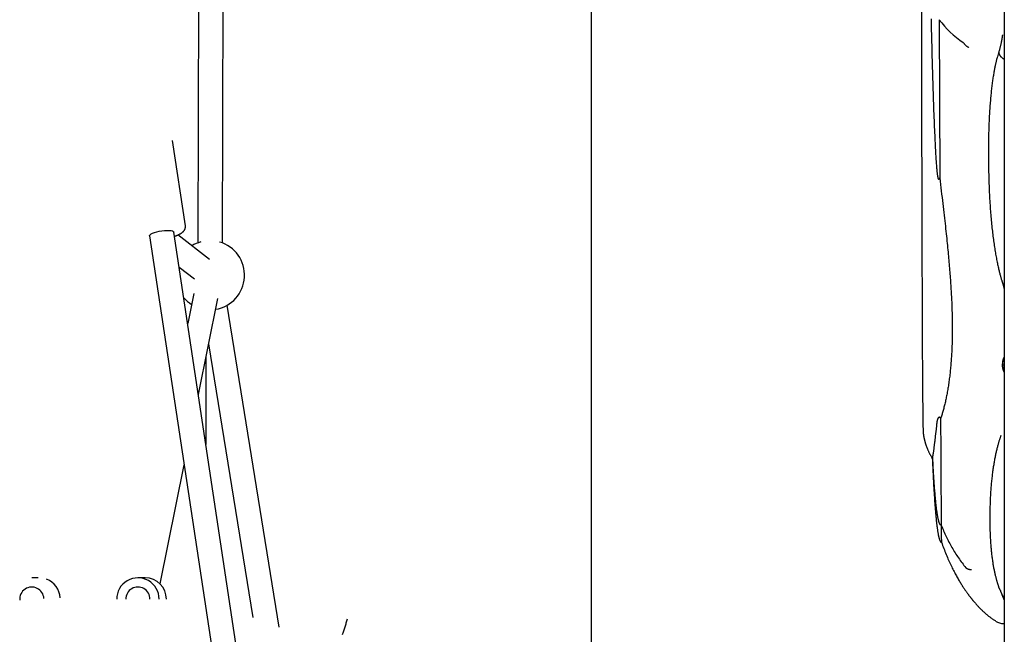
# Model space of a CAD drawing. Extents: x -4348 to 12817, y -2811 to 3480.
# Drawn here: x 1068 to 1709, y -1705 to -1305 of the extents above; entities that cross this region are included whole.
import ezdxf

# ---------------------------------------------------------------- set-up
doc = ezdxf.new("R2010")
doc.units = 0

msp = doc.modelspace()

# ---------------------------------------------------------------- linework, layer by layer
at = {"color": 7, "linetype": 'Continuous'}
for p, q in [((1709.36, -214.85), (1709.32, -1992.62)), ((1440.35, -1992.6), (1440.39, -273.13)), ((1185.05, -1045.05), (1183.98, -1450.43)), ((1199.98, -1450.48), (1201.05, -1045.09)), ((1666.99, -1304.99), (1667.25, -1408.12)), ((1705.89, -1325.65), (1704.87, -1329.29)), ((1175.87, -1439.33), (1167.5, -1383.8)), ((1152.57, -1445.78), (1200.16, -1761.44)), ((1215.98, -1759.06), (1168.39, -1443.4)), ((1191.61, -1461.16), (1170.91, -1445.25)), ((1171.82, -1466.13), (1181.86, -1473.84)), ((1181.35, -1483.4), (1177.38, -1502.99)), ((1184.34, -1549.2), (1197.03, -1486.57)), ((1237.05, -1700.75), (1203.17, -1490.97)), ((1191.03, -1516.17), (1219.85, -1694.6)), ((1189.26, -1524.93), (1189.26, -1581.81)), ((1708.8, -1525.84), (1709.33, -1524.79)), ((1708.06, -1529.36), (1708.05, -1530.21)), ((1707.05, -1576.25), (1707.22, -1575.77)), ((1159.34, -1672.6), (1175.07, -1594.99)), ((1079.99, -1668.64), (1075.83, -1668.64)), ((1149.69, -1668.6), (1144.94, -1668.6)), ((1094.35, -1681.76), (1094.36, -1681.76)), ((1163.49, -1682.54), (1163.5, -1682.54))]:
    msp.add_line(p, q, dxfattribs=at)
for points in [[(1655.43, -1298.9), (1655.43, -1309.31), (1655.44, -1319.67), (1655.45, -1329.96), (1655.46, -1340.17), (1655.47, -1350.3), (1655.48, -1360.32), (1655.49, -1370.24), (1655.51, -1380.03), (1655.52, -1389.69), (1655.54, -1399.21), (1655.56, -1408.57), (1655.58, -1417.77), (1655.6, -1426.79), (1655.62, -1435.62), (1655.64, -1444.26), (1655.66, -1452.7), (1655.69, -1460.92), (1655.71, -1468.91), (1655.74, -1476.67), (1655.77, -1484.19), (1655.8, -1491.46), (1655.83, -1498.47), (1655.86, -1505.21), (1655.89, -1511.68), (1655.92, -1517.87), (1655.95, -1523.77), (1655.98, -1529.37), (1656.02, -1534.68), (1656.05, -1539.67), (1656.09, -1544.35), (1656.12, -1548.71), (1656.16, -1552.75), (1656.2, -1556.47), (1656.23, -1559.85), (1656.27, -1562.89), (1656.31, -1565.59), (1656.35, -1567.95), (1656.39, -1569.97), (1656.43, -1571.64), (1656.47, -1572.96), (1656.5, -1573.93), (1656.54, -1574.55), (1656.56, -1574.68)], [(1667.25, -1408.12), (1667.23, -1408.2), (1667.21, -1408.28), (1667.19, -1408.35), (1667.17, -1408.42), (1667.15, -1408.5), (1667.13, -1408.56), (1667.11, -1408.63), (1667.09, -1408.69), (1667.07, -1408.74), (1667.05, -1408.79), (1667.03, -1408.84), (1667, -1408.88), (1666.99, -1408.92), (1666.97, -1408.95), (1666.95, -1408.98), (1666.93, -1409.01), (1666.91, -1409.03), (1666.9, -1409.05), (1666.89, -1409.07), (1666.87, -1409.08), (1666.86, -1409.09), (1666.85, -1409.1), (1666.84, -1409.11), (1666.83, -1409.11), (1666.82, -1409.12), (1666.81, -1409.12), (1666.8, -1409.13), (1666.8, -1409.13), (1666.79, -1409.13), (1666.78, -1409.13), (1666.77, -1409.13), (1666.76, -1409.13), (1666.76, -1409.13), (1666.75, -1409.13), (1666.74, -1409.13), (1666.73, -1409.13), (1666.73, -1409.13), (1666.72, -1409.13), (1666.71, -1409.12), (1666.7, -1409.12), (1666.7, -1409.11), (1666.69, -1409.11), (1666.68, -1409.1), (1666.67, -1409.1), (1666.67, -1409.09), (1666.66, -1409.09), (1666.65, -1409.08), (1666.64, -1409.07), (1666.63, -1409.06), (1666.62, -1409.05), (1666.61, -1409.04), (1666.6, -1409.02), (1666.59, -1409), (1666.58, -1408.98), (1666.57, -1408.96), (1666.55, -1408.93), (1666.54, -1408.9), (1666.52, -1408.86), (1666.5, -1408.82), (1666.48, -1408.76), (1666.45, -1408.7), (1666.43, -1408.62), (1666.4, -1408.53), (1666.37, -1408.42), (1666.33, -1408.29), (1666.29, -1408.15), (1666.26, -1407.98), (1666.21, -1407.79), (1666.17, -1407.57), (1666.13, -1407.33), (1666.08, -1407.06), (1666.03, -1406.75), (1665.98, -1406.42), (1665.93, -1406.05), (1665.88, -1405.65), (1665.83, -1405.22), (1665.77, -1404.75), (1665.72, -1404.26), (1665.66, -1403.73), (1665.61, -1403.17), (1665.55, -1402.59), (1665.49, -1401.96), (1665.44, -1401.3), (1665.38, -1400.58), (1665.32, -1399.82), (1665.26, -1399), (1665.19, -1398.11), (1665.13, -1397.16), (1665.06, -1396.13), (1664.99, -1395.02), (1664.92, -1393.85), (1664.85, -1392.61), (1664.77, -1391.3), (1664.7, -1389.92), (1664.62, -1388.48), (1664.54, -1386.98), (1664.46, -1385.42), (1664.38, -1383.8), (1664.3, -1382.11), (1664.21, -1380.37), (1664.13, -1378.56), (1664.04, -1376.69), (1663.96, -1374.76), (1663.88, -1372.77), (1663.79, -1370.71), (1663.71, -1368.61), (1663.63, -1366.45), (1663.55, -1364.25), (1663.47, -1362.01), (1663.4, -1359.74), (1663.32, -1357.45), (1663.24, -1355.15), (1663.17, -1352.83), (1663.1, -1350.5), (1663.02, -1348.17), (1662.95, -1345.82), (1662.88, -1343.46), (1662.81, -1341.09), (1662.74, -1338.72), (1662.68, -1336.33), (1662.61, -1333.94), (1662.54, -1331.53), (1662.47, -1329.12), (1662.41, -1326.69), (1662.34, -1324.26), (1662.28, -1321.82), (1662.21, -1319.37), (1662.15, -1316.91), (1662.09, -1314.44), (1662.03, -1311.96), (1661.97, -1309.48), (1661.91, -1306.99), (1661.85, -1304.49)], [(1682.59, -1319.86), (1682.6, -1319.86), (1682.6, -1319.87)], [(1682.6, -1319.87), (1682.77, -1320.09), (1682.94, -1320.31), (1683.11, -1320.52), (1683.28, -1320.74), (1683.45, -1320.94), (1683.63, -1321.14), (1683.8, -1321.33), (1683.97, -1321.51), (1684.15, -1321.67), (1684.32, -1321.82), (1684.49, -1321.97), (1684.66, -1322.1), (1684.83, -1322.22), (1684.99, -1322.33), (1685.14, -1322.43), (1685.29, -1322.53), (1685.43, -1322.61), (1685.56, -1322.69), (1685.69, -1322.76), (1685.81, -1322.83), (1685.92, -1322.89), (1686.04, -1322.95), (1686.15, -1323.01), (1686.26, -1323.07)], [(1708.12, -1314.96), (1708.1, -1315.12), (1708.09, -1315.27), (1708.07, -1315.44), (1708.06, -1315.61), (1708.04, -1315.78), (1708.02, -1315.97), (1707.99, -1316.17), (1707.96, -1316.39), (1707.93, -1316.62), (1707.89, -1316.87), (1707.84, -1317.13), (1707.79, -1317.42), (1707.74, -1317.72), (1707.68, -1318.04), (1707.61, -1318.37), (1707.54, -1318.73), (1707.47, -1319.1), (1707.39, -1319.49), (1707.31, -1319.89), (1707.22, -1320.31), (1707.12, -1320.73), (1707.03, -1321.17), (1706.93, -1321.6), (1706.82, -1322.05), (1706.71, -1322.49), (1706.6, -1322.94), (1706.48, -1323.38), (1706.37, -1323.83), (1706.25, -1324.28), (1706.13, -1324.73), (1706, -1325.18), (1705.88, -1325.63)], [(1705.87, -1325.63), (1705.84, -1325.7), (1705.82, -1325.77), (1705.8, -1325.85), (1705.78, -1325.92), (1705.76, -1326), (1705.75, -1326.07), (1705.73, -1326.16), (1705.73, -1326.24), (1705.73, -1326.33), (1705.73, -1326.42), (1705.74, -1326.51), (1705.75, -1326.61), (1705.76, -1326.71), (1705.79, -1326.81), (1705.81, -1326.92), (1705.84, -1327.03), (1705.88, -1327.14), (1705.92, -1327.25), (1705.96, -1327.37), (1706.01, -1327.49), (1706.06, -1327.61), (1706.12, -1327.73), (1706.18, -1327.85), (1706.25, -1327.97), (1706.32, -1328.09), (1706.4, -1328.21), (1706.49, -1328.33), (1706.57, -1328.45), (1706.67, -1328.57), (1706.76, -1328.68), (1706.86, -1328.8), (1706.97, -1328.92), (1707.08, -1329.03), (1707.2, -1329.15), (1707.31, -1329.26), (1707.43, -1329.37), (1707.55, -1329.47), (1707.67, -1329.58), (1707.79, -1329.68), (1707.91, -1329.77), (1708.02, -1329.86), (1708.13, -1329.95), (1708.24, -1330.03), (1708.34, -1330.11), (1708.44, -1330.18), (1708.54, -1330.25), (1708.63, -1330.31), (1708.72, -1330.37), (1708.81, -1330.42), (1708.89, -1330.47), (1708.97, -1330.51), (1709.05, -1330.55), (1709.12, -1330.59), (1709.19, -1330.63), (1709.26, -1330.66), (1709.33, -1330.69)], [(1704.76, -1329.34), (1704.68, -1329.62), (1704.6, -1329.9), (1704.52, -1330.18), (1704.44, -1330.47), (1704.36, -1330.77), (1704.28, -1331.08), (1704.19, -1331.4), (1704.11, -1331.73), (1704.03, -1332.08), (1703.95, -1332.45), (1703.86, -1332.83), (1703.77, -1333.24), (1703.68, -1333.67), (1703.59, -1334.12), (1703.49, -1334.59), (1703.39, -1335.09), (1703.28, -1335.62), (1703.17, -1336.17), (1703.06, -1336.74), (1702.94, -1337.34), (1702.82, -1337.96), (1702.7, -1338.6), (1702.58, -1339.26), (1702.46, -1339.93), (1702.34, -1340.63), (1702.22, -1341.34), (1702.1, -1342.07), (1701.98, -1342.82), (1701.87, -1343.58), (1701.75, -1344.36), (1701.64, -1345.15), (1701.53, -1345.96), (1701.42, -1346.79), (1701.31, -1347.63), (1701.21, -1348.49), (1701.1, -1349.36), (1701, -1350.25), (1700.9, -1351.15), (1700.8, -1352.07), (1700.7, -1352.99), (1700.61, -1353.93), (1700.52, -1354.89), (1700.43, -1355.85), (1700.34, -1356.84), (1700.26, -1357.83), (1700.18, -1358.85), (1700.1, -1359.88), (1700.02, -1360.93), (1699.94, -1361.99), (1699.87, -1363.08), (1699.79, -1364.18), (1699.72, -1365.3), (1699.66, -1366.44), (1699.59, -1367.59), (1699.53, -1368.77), (1699.47, -1369.96), (1699.41, -1371.17), (1699.36, -1372.39), (1699.31, -1373.63), (1699.27, -1374.89), (1699.22, -1376.16), (1699.18, -1377.45), (1699.15, -1378.76), (1699.12, -1380.07), (1699.09, -1381.41), (1699.06, -1382.76), (1699.04, -1384.12), (1699.03, -1385.49), (1699.01, -1386.88), (1699, -1388.29), (1699, -1389.71), (1699, -1391.14), (1699, -1392.58), (1699.01, -1394.04), (1699.02, -1395.5), (1699.03, -1396.98), (1699.05, -1398.46), (1699.07, -1399.94), (1699.09, -1401.43), (1699.12, -1402.91), (1699.15, -1404.4), (1699.19, -1405.88), (1699.23, -1407.36), (1699.27, -1408.84), (1699.32, -1410.31), (1699.36, -1411.77), (1699.42, -1413.22), (1699.48, -1414.67), (1699.54, -1416.11), (1699.6, -1417.53), (1699.67, -1418.95), (1699.74, -1420.35), (1699.82, -1421.73), (1699.9, -1423.1), (1699.98, -1424.45), (1700.06, -1425.79), (1700.15, -1427.1), (1700.25, -1428.4), (1700.34, -1429.68), (1700.44, -1430.94), (1700.54, -1432.19), (1700.64, -1433.42), (1700.75, -1434.63), (1700.86, -1435.83), (1700.97, -1437.02), (1701.09, -1438.19), (1701.21, -1439.35), (1701.33, -1440.5), (1701.45, -1441.63), (1701.58, -1442.75), (1701.71, -1443.85), (1701.84, -1444.94), (1701.97, -1446.01), (1702.11, -1447.07), (1702.25, -1448.12), (1702.39, -1449.15), (1702.53, -1450.16), (1702.67, -1451.16), (1702.82, -1452.15), (1702.96, -1453.12), (1703.11, -1454.08), (1703.26, -1455.02), (1703.41, -1455.95), (1703.57, -1456.87), (1703.72, -1457.77), (1703.88, -1458.66), (1704.04, -1459.53), (1704.2, -1460.39), (1704.37, -1461.23), (1704.53, -1462.06), (1704.7, -1462.88), (1704.86, -1463.67), (1705.02, -1464.45), (1705.19, -1465.2), (1705.35, -1465.93), (1705.51, -1466.63), (1705.66, -1467.31), (1705.81, -1467.96), (1705.96, -1468.59), (1706.11, -1469.19), (1706.25, -1469.76), (1706.39, -1470.32), (1706.52, -1470.84), (1706.66, -1471.35), (1706.79, -1471.83), (1706.92, -1472.29), (1707.05, -1472.73), (1707.17, -1473.16), (1707.3, -1473.58), (1707.42, -1473.99), (1707.55, -1474.39), (1707.67, -1474.79)], [(1667.25, -1408.12), (1667.51, -1410.25), (1667.77, -1412.38), (1668.02, -1414.5), (1668.28, -1416.6), (1668.53, -1418.69), (1668.78, -1420.75), (1669.02, -1422.78), (1669.26, -1424.79), (1669.49, -1426.75), (1669.72, -1428.68), (1669.94, -1430.58), (1670.15, -1432.44), (1670.36, -1434.26), (1670.56, -1436.05), (1670.76, -1437.81), (1670.95, -1439.53), (1671.14, -1441.22), (1671.32, -1442.88), (1671.49, -1444.51), (1671.66, -1446.1), (1671.82, -1447.66), (1671.98, -1449.19), (1672.14, -1450.69), (1672.28, -1452.15), (1672.43, -1453.59), (1672.56, -1454.99), (1672.7, -1456.38), (1672.83, -1457.74), (1672.95, -1459.08), (1673.08, -1460.4), (1673.19, -1461.72), (1673.31, -1463.02), (1673.42, -1464.32), (1673.53, -1465.61), (1673.64, -1466.9), (1673.75, -1468.17), (1673.85, -1469.45), (1673.95, -1470.71), (1674.04, -1471.97), (1674.14, -1473.23), (1674.23, -1474.47), (1674.31, -1475.72), (1674.4, -1476.95), (1674.48, -1478.18), (1674.56, -1479.4), (1674.63, -1480.61), (1674.7, -1481.82), (1674.77, -1483.02), (1674.84, -1484.21), (1674.9, -1485.4), (1674.96, -1486.58), (1675.01, -1487.76), (1675.07, -1488.93), (1675.12, -1490.09), (1675.16, -1491.25), (1675.21, -1492.41), (1675.25, -1493.56), (1675.28, -1494.7), (1675.32, -1495.84), (1675.35, -1496.97), (1675.37, -1498.1), (1675.4, -1499.23), (1675.42, -1500.35), (1675.43, -1501.46), (1675.45, -1502.57), (1675.46, -1503.67), (1675.46, -1504.77), (1675.46, -1505.86), (1675.46, -1506.94), (1675.46, -1508.02), (1675.45, -1509.1), (1675.44, -1510.16), (1675.42, -1511.23), (1675.41, -1512.28), (1675.38, -1513.33), (1675.36, -1514.38), (1675.33, -1515.42), (1675.3, -1516.46), (1675.26, -1517.49), (1675.22, -1518.52), (1675.18, -1519.54), (1675.13, -1520.56), (1675.08, -1521.58), (1675.03, -1522.59), (1674.97, -1523.6), (1674.91, -1524.6), (1674.84, -1525.6), (1674.77, -1526.59), (1674.7, -1527.58), (1674.63, -1528.56), (1674.54, -1529.54), (1674.46, -1530.51), (1674.37, -1531.48), (1674.28, -1532.44), (1674.19, -1533.4), (1674.09, -1534.35), (1673.98, -1535.29), (1673.88, -1536.23), (1673.77, -1537.16), (1673.66, -1538.08), (1673.54, -1539), (1673.42, -1539.9), (1673.3, -1540.8), (1673.17, -1541.69), (1673.04, -1542.58), (1672.91, -1543.45), (1672.77, -1544.32), (1672.64, -1545.17), (1672.49, -1546.02), (1672.35, -1546.85), (1672.2, -1547.68), (1672.05, -1548.5), (1671.9, -1549.31), (1671.75, -1550.11), (1671.59, -1550.89), (1671.43, -1551.67), (1671.27, -1552.44), (1671.1, -1553.2), (1670.94, -1553.95), (1670.77, -1554.7), (1670.6, -1555.43), (1670.42, -1556.15), (1670.25, -1556.86), (1670.07, -1557.56), (1669.89, -1558.25), (1669.71, -1558.93), (1669.53, -1559.59), (1669.35, -1560.24), (1669.16, -1560.88), (1668.97, -1561.5), (1668.79, -1562.12), (1668.6, -1562.72), (1668.41, -1563.32), (1668.22, -1563.91), (1668.03, -1564.5), (1667.84, -1565.08)], [(1152.57, -1445.78), (1152.58, -1445.58), (1152.87, -1445.11), (1153.52, -1444.61), (1154.49, -1444.11), (1155.74, -1443.64), (1157.21, -1443.21), (1158.84, -1442.84), (1160.54, -1442.56), (1162.24, -1442.37), (1163.86, -1442.28), (1165.32, -1442.3), (1166.56, -1442.43), (1167.5, -1442.66), (1168.13, -1442.98), (1168.39, -1443.38), (1168.39, -1443.4)], [(1168.79, -1446.06), (1168.97, -1446), (1169.14, -1445.95), (1169.31, -1445.89), (1169.48, -1445.83), (1169.65, -1445.77), (1169.83, -1445.71), (1170, -1445.64), (1170.17, -1445.58), (1170.34, -1445.51), (1170.52, -1445.44), (1170.69, -1445.37), (1170.87, -1445.29), (1171.04, -1445.22), (1171.22, -1445.14), (1171.4, -1445.05), (1171.57, -1444.97), (1171.75, -1444.88), (1171.93, -1444.79), (1172.11, -1444.7), (1172.29, -1444.61), (1172.46, -1444.51), (1172.63, -1444.42), (1172.8, -1444.32), (1172.96, -1444.22), (1173.12, -1444.12), (1173.28, -1444.02), (1173.43, -1443.92), (1173.57, -1443.82), (1173.71, -1443.72), (1173.84, -1443.61), (1173.97, -1443.51), (1174.1, -1443.4), (1174.22, -1443.3), (1174.34, -1443.19), (1174.45, -1443.08), (1174.56, -1442.97), (1174.66, -1442.86), (1174.76, -1442.75), (1174.85, -1442.64), (1174.94, -1442.53), (1175.03, -1442.42), (1175.11, -1442.31), (1175.19, -1442.2), (1175.26, -1442.09), (1175.33, -1441.97), (1175.4, -1441.86), (1175.46, -1441.74), (1175.51, -1441.63), (1175.57, -1441.51), (1175.62, -1441.39), (1175.66, -1441.27), (1175.7, -1441.15), (1175.74, -1441.03), (1175.78, -1440.92), (1175.81, -1440.8), (1175.83, -1440.69), (1175.86, -1440.57), (1175.88, -1440.46), (1175.9, -1440.36), (1175.91, -1440.26), (1175.92, -1440.16), (1175.93, -1440.06), (1175.93, -1439.97), (1175.93, -1439.89), (1175.93, -1439.8), (1175.92, -1439.72), (1175.91, -1439.65), (1175.9, -1439.58), (1175.88, -1439.51), (1175.87, -1439.44), (1175.85, -1439.37), (1175.83, -1439.31)], [(1707.68, -1474.77), (1707.74, -1474.96), (1707.8, -1475.15), (1707.85, -1475.35), (1707.91, -1475.54), (1707.97, -1475.75), (1708.03, -1475.95), (1708.1, -1476.16), (1708.16, -1476.38), (1708.23, -1476.61), (1708.3, -1476.85), (1708.37, -1477.09), (1708.44, -1477.35), (1708.51, -1477.61), (1708.58, -1477.88), (1708.66, -1478.15), (1708.73, -1478.44), (1708.8, -1478.73), (1708.88, -1479.03), (1708.95, -1479.33), (1709.03, -1479.64), (1709.11, -1479.96), (1709.18, -1480.27), (1709.26, -1480.59), (1709.33, -1480.91)], [(1708.08, -1530.38), (1708.08, -1530.49), (1708.07, -1530.6), (1708.07, -1530.7), (1708.07, -1530.81), (1708.07, -1530.93), (1708.07, -1531.05), (1708.08, -1531.17), (1708.09, -1531.3), (1708.11, -1531.43), (1708.13, -1531.57), (1708.15, -1531.72), (1708.18, -1531.87), (1708.21, -1532.02), (1708.25, -1532.18), (1708.29, -1532.35), (1708.33, -1532.51), (1708.37, -1532.68), (1708.42, -1532.84), (1708.47, -1533.01), (1708.52, -1533.18), (1708.58, -1533.34), (1708.63, -1533.5), (1708.69, -1533.66), (1708.76, -1533.81), (1708.82, -1533.96), (1708.89, -1534.11), (1708.96, -1534.25), (1709.03, -1534.38), (1709.1, -1534.52), (1709.18, -1534.65), (1709.25, -1534.78), (1709.33, -1534.91)], [(1662.72, -1589.81), (1662.76, -1589.63), (1662.81, -1589.45), (1662.85, -1589.27), (1662.89, -1589.08), (1662.94, -1588.87), (1662.98, -1588.66), (1663.02, -1588.43), (1663.07, -1588.19), (1663.11, -1587.93), (1663.16, -1587.65), (1663.21, -1587.36), (1663.26, -1587.04), (1663.31, -1586.72), (1663.36, -1586.37), (1663.41, -1586.01), (1663.46, -1585.64), (1663.51, -1585.26), (1663.56, -1584.86), (1663.61, -1584.45), (1663.67, -1584.03), (1663.72, -1583.6), (1663.77, -1583.17), (1663.83, -1582.72), (1663.88, -1582.27), (1663.94, -1581.82), (1663.99, -1581.35), (1664.05, -1580.89), (1664.11, -1580.42), (1664.16, -1579.95), (1664.22, -1579.48), (1664.27, -1579), (1664.32, -1578.53), (1664.38, -1578.05), (1664.43, -1577.58), (1664.49, -1577.11), (1664.54, -1576.64), (1664.59, -1576.19), (1664.64, -1575.74), (1664.7, -1575.31), (1664.75, -1574.88), (1664.8, -1574.48), (1664.85, -1574.08), (1664.9, -1573.7), (1664.95, -1573.33), (1665, -1572.97), (1665.05, -1572.62), (1665.09, -1572.27), (1665.13, -1571.94), (1665.17, -1571.6), (1665.21, -1571.27), (1665.24, -1570.95), (1665.27, -1570.63), (1665.3, -1570.32), (1665.33, -1570.01), (1665.36, -1569.71), (1665.38, -1569.42), (1665.41, -1569.14), (1665.43, -1568.86), (1665.45, -1568.59), (1665.48, -1568.33), (1665.5, -1568.07), (1665.53, -1567.82), (1665.55, -1567.57), (1665.59, -1567.32), (1665.62, -1567.08), (1665.66, -1566.84), (1665.7, -1566.6), (1665.75, -1566.37), (1665.79, -1566.15), (1665.84, -1565.94), (1665.9, -1565.73), (1665.95, -1565.54), (1666.01, -1565.36), (1666.07, -1565.19), (1666.14, -1565.03), (1666.2, -1564.89), (1666.26, -1564.75), (1666.33, -1564.63), (1666.39, -1564.52), (1666.45, -1564.42), (1666.52, -1564.32), (1666.58, -1564.24), (1666.64, -1564.17), (1666.69, -1564.11), (1666.74, -1564.05), (1666.79, -1564), (1666.84, -1563.96), (1666.88, -1563.93), (1666.91, -1563.9), (1666.94, -1563.88), (1666.97, -1563.87), (1666.99, -1563.86), (1667.01, -1563.85), (1667.02, -1563.85), (1667.04, -1563.84), (1667.05, -1563.84), (1667.07, -1563.84), (1667.08, -1563.84), (1667.09, -1563.84), (1667.1, -1563.85), (1667.11, -1563.85), (1667.12, -1563.85), (1667.13, -1563.85), (1667.14, -1563.86), (1667.15, -1563.86), (1667.16, -1563.86), (1667.17, -1563.87), (1667.18, -1563.87), (1667.19, -1563.88), (1667.2, -1563.88), (1667.2, -1563.89), (1667.21, -1563.89), (1667.22, -1563.9), (1667.23, -1563.9), (1667.24, -1563.91), (1667.24, -1563.91), (1667.25, -1563.92), (1667.26, -1563.93), (1667.27, -1563.93), (1667.28, -1563.94), (1667.28, -1563.95), (1667.29, -1563.96), (1667.3, -1563.96), (1667.31, -1563.97), (1667.31, -1563.98), (1667.32, -1563.99), (1667.33, -1564), (1667.34, -1564.01), (1667.35, -1564.02), (1667.35, -1564.03), (1667.36, -1564.04), (1667.37, -1564.05), (1667.38, -1564.06), (1667.39, -1564.08), (1667.4, -1564.1), (1667.42, -1564.11), (1667.43, -1564.13), (1667.44, -1564.16), (1667.46, -1564.18), (1667.47, -1564.21), (1667.49, -1564.23), (1667.51, -1564.26), (1667.52, -1564.29), (1667.54, -1564.33), (1667.56, -1564.36), (1667.58, -1564.4), (1667.6, -1564.44), (1667.61, -1564.48), (1667.63, -1564.53), (1667.65, -1564.57), (1667.67, -1564.62), (1667.69, -1564.67), (1667.71, -1564.72), (1667.73, -1564.77), (1667.74, -1564.82), (1667.76, -1564.87), (1667.78, -1564.92), (1667.8, -1564.98), (1667.82, -1565.03), (1667.84, -1565.08)], [(1656.56, -1574.66), (1656.58, -1574.84), (1656.59, -1574.94), (1656.6, -1575.03), (1656.62, -1575.13), (1656.63, -1575.23), (1656.65, -1575.33), (1656.66, -1575.43), (1656.68, -1575.54), (1656.69, -1575.65), (1656.71, -1575.76), (1656.73, -1575.88), (1656.75, -1576), (1656.77, -1576.12), (1656.79, -1576.25), (1656.81, -1576.37), (1656.83, -1576.5), (1656.86, -1576.64), (1656.88, -1576.77), (1656.91, -1576.91), (1656.93, -1577.05), (1656.96, -1577.19), (1656.99, -1577.33), (1657.02, -1577.48), (1657.05, -1577.63), (1657.08, -1577.78), (1657.12, -1577.94), (1657.15, -1578.1), (1657.19, -1578.26), (1657.23, -1578.42), (1657.26, -1578.59), (1657.3, -1578.76), (1657.35, -1578.94), (1657.39, -1579.11), (1657.44, -1579.3), (1657.49, -1579.48), (1657.53, -1579.67), (1657.59, -1579.86), (1657.64, -1580.05), (1657.7, -1580.25), (1657.76, -1580.46), (1657.82, -1580.67), (1657.88, -1580.88), (1657.95, -1581.09), (1658.02, -1581.31), (1658.09, -1581.54), (1658.16, -1581.77), (1658.24, -1582.01), (1658.32, -1582.24), (1658.41, -1582.49), (1658.5, -1582.74), (1658.59, -1582.99), (1658.68, -1583.25), (1658.79, -1583.52), (1658.89, -1583.79), (1659, -1584.06), (1659.11, -1584.34), (1659.23, -1584.63), (1659.35, -1584.91), (1659.48, -1585.2), (1659.61, -1585.5), (1659.74, -1585.79), (1659.87, -1586.09), (1660.01, -1586.38), (1660.15, -1586.67), (1660.29, -1586.97), (1660.43, -1587.26), (1660.58, -1587.55), (1660.73, -1587.83), (1660.88, -1588.11), (1661.03, -1588.39), (1661.18, -1588.67), (1661.34, -1588.94), (1661.5, -1589.21), (1661.66, -1589.48), (1661.82, -1589.74), (1661.98, -1590.01), (1662.15, -1590.27), (1662.31, -1590.53), (1662.47, -1590.79)], [(1707.02, -1576.24), (1706.92, -1576.54), (1706.81, -1576.84), (1706.7, -1577.15), (1706.59, -1577.46), (1706.48, -1577.78), (1706.36, -1578.12), (1706.25, -1578.46), (1706.13, -1578.82), (1706.01, -1579.2), (1705.89, -1579.59), (1705.77, -1580), (1705.64, -1580.43), (1705.52, -1580.87), (1705.38, -1581.33), (1705.25, -1581.81), (1705.12, -1582.31), (1704.98, -1582.83), (1704.84, -1583.37), (1704.7, -1583.92), (1704.55, -1584.49), (1704.41, -1585.07), (1704.27, -1585.66), (1704.13, -1586.26), (1703.98, -1586.87), (1703.85, -1587.49), (1703.71, -1588.12), (1703.58, -1588.76), (1703.44, -1589.41), (1703.31, -1590.06), (1703.18, -1590.73), (1703.05, -1591.4), (1702.93, -1592.09), (1702.8, -1592.78), (1702.68, -1593.48), (1702.56, -1594.2), (1702.44, -1594.92), (1702.32, -1595.65), (1702.2, -1596.4), (1702.09, -1597.15), (1701.97, -1597.91), (1701.86, -1598.69), (1701.75, -1599.47), (1701.65, -1600.27), (1701.55, -1601.07), (1701.45, -1601.89), (1701.35, -1602.71), (1701.25, -1603.55), (1701.16, -1604.39), (1701.07, -1605.25), (1700.99, -1606.11), (1700.9, -1606.98), (1700.82, -1607.86), (1700.75, -1608.75), (1700.67, -1609.65), (1700.6, -1610.55), (1700.53, -1611.47), (1700.47, -1612.39), (1700.41, -1613.31), (1700.35, -1614.25), (1700.3, -1615.19), (1700.25, -1616.14), (1700.2, -1617.1), (1700.16, -1618.07), (1700.12, -1619.05), (1700.08, -1620.03), (1700.05, -1621.03), (1700.02, -1622.03), (1699.99, -1623.03), (1699.97, -1624.04), (1699.95, -1625.05), (1699.93, -1626.07), (1699.92, -1627.08), (1699.91, -1628.1), (1699.9, -1629.11), (1699.89, -1630.13), (1699.89, -1631.14), (1699.9, -1632.14), (1699.91, -1633.15), (1699.92, -1634.14), (1699.93, -1635.14), (1699.96, -1636.12), (1699.98, -1637.1), (1700.01, -1638.07), (1700.04, -1639.04), (1700.08, -1639.99), (1700.12, -1640.93), (1700.16, -1641.86), (1700.21, -1642.78), (1700.26, -1643.69), (1700.32, -1644.58), (1700.38, -1645.46), (1700.44, -1646.32), (1700.5, -1647.17), (1700.57, -1648.01), (1700.64, -1648.83), (1700.72, -1649.64), (1700.79, -1650.44), (1700.87, -1651.22), (1700.95, -1652), (1701.04, -1652.75), (1701.12, -1653.5), (1701.21, -1654.24), (1701.3, -1654.96), (1701.4, -1655.67), (1701.49, -1656.37), (1701.59, -1657.06), (1701.68, -1657.74), (1701.78, -1658.4), (1701.89, -1659.06), (1701.99, -1659.7), (1702.09, -1660.33), (1702.2, -1660.96), (1702.31, -1661.57), (1702.42, -1662.17), (1702.53, -1662.77), (1702.65, -1663.35), (1702.76, -1663.92), (1702.88, -1664.48), (1703, -1665.03), (1703.12, -1665.57), (1703.24, -1666.09), (1703.36, -1666.61), (1703.48, -1667.12), (1703.6, -1667.61), (1703.73, -1668.09), (1703.85, -1668.56), (1703.97, -1669.01), (1704.09, -1669.46), (1704.21, -1669.88), (1704.33, -1670.3), (1704.45, -1670.7), (1704.56, -1671.08), (1704.67, -1671.46), (1704.78, -1671.81), (1704.89, -1672.16), (1704.99, -1672.48), (1705.08, -1672.8), (1705.18, -1673.09), (1705.27, -1673.38), (1705.35, -1673.65), (1705.44, -1673.91), (1705.52, -1674.16), (1705.6, -1674.4), (1705.68, -1674.63), (1705.76, -1674.86), (1705.84, -1675.07), (1705.92, -1675.28), (1706, -1675.48), (1706.08, -1675.68), (1706.16, -1675.88), (1706.23, -1676.07), (1706.31, -1676.27)], [(1662.46, -1590.79), (1662.46, -1590.78), (1662.47, -1590.77), (1662.47, -1590.76), (1662.48, -1590.74), (1662.49, -1590.71), (1662.5, -1590.68), (1662.51, -1590.63), (1662.53, -1590.58), (1662.54, -1590.51), (1662.56, -1590.43), (1662.59, -1590.34), (1662.61, -1590.25), (1662.64, -1590.14), (1662.69, -1589.93), (1662.72, -1589.81)], [(1668.23, -1634.38), (1668.2, -1634.38), (1668.18, -1634.38), (1668.15, -1634.37), (1668.12, -1634.37), (1668.09, -1634.36), (1668.06, -1634.35), (1668.04, -1634.34), (1668.01, -1634.33), (1667.98, -1634.32), (1667.96, -1634.31), (1667.93, -1634.29), (1667.9, -1634.27), (1667.87, -1634.25), (1667.84, -1634.22), (1667.8, -1634.19), (1667.76, -1634.15), (1667.72, -1634.11), (1667.68, -1634.06), (1667.63, -1634.01), (1667.58, -1633.95), (1667.53, -1633.88), (1667.48, -1633.8), (1667.42, -1633.71), (1667.37, -1633.61), (1667.31, -1633.49), (1667.25, -1633.37), (1667.18, -1633.23), (1667.12, -1633.07), (1667.06, -1632.91), (1666.99, -1632.73), (1666.92, -1632.53), (1666.85, -1632.32), (1666.78, -1632.1), (1666.71, -1631.85), (1666.64, -1631.6), (1666.57, -1631.32), (1666.49, -1631.04), (1666.42, -1630.73), (1666.35, -1630.41), (1666.27, -1630.08), (1666.2, -1629.72), (1666.13, -1629.35), (1666.05, -1628.97), (1665.98, -1628.56), (1665.9, -1628.14), (1665.83, -1627.7), (1665.75, -1627.24), (1665.68, -1626.76), (1665.6, -1626.26), (1665.53, -1625.74), (1665.45, -1625.19), (1665.37, -1624.63), (1665.29, -1624.04), (1665.22, -1623.43), (1665.14, -1622.8), (1665.06, -1622.15), (1664.98, -1621.47), (1664.91, -1620.77), (1664.83, -1620.05), (1664.75, -1619.3), (1664.67, -1618.53), (1664.59, -1617.74), (1664.52, -1616.92), (1664.44, -1616.08), (1664.36, -1615.21), (1664.28, -1614.32), (1664.21, -1613.4), (1664.13, -1612.47), (1664.05, -1611.5), (1663.98, -1610.52), (1663.9, -1609.51), (1663.82, -1608.48), (1663.75, -1607.43), (1663.68, -1606.36), (1663.6, -1605.27), (1663.53, -1604.17), (1663.46, -1603.04), (1663.38, -1601.9), (1663.31, -1600.74), (1663.24, -1599.56), (1663.18, -1598.38), (1663.11, -1597.18), (1663.04, -1595.96), (1662.98, -1594.74), (1662.91, -1593.52), (1662.85, -1592.29), (1662.78, -1591.05), (1662.72, -1589.81)], [(1662.46, -1590.79), (1662.51, -1591.94), (1662.56, -1593.08), (1662.61, -1594.22), (1662.66, -1595.37), (1662.71, -1596.51), (1662.76, -1597.64), (1662.81, -1598.78), (1662.87, -1599.91), (1662.92, -1601.04), (1662.98, -1602.16), (1663.03, -1603.28), (1663.09, -1604.39), (1663.15, -1605.5), (1663.21, -1606.6), (1663.27, -1607.69), (1663.33, -1608.77), (1663.39, -1609.84), (1663.45, -1610.91), (1663.52, -1611.96), (1663.58, -1613), (1663.65, -1614.03), (1663.71, -1615.05), (1663.78, -1616.05), (1663.84, -1617.04), (1663.91, -1618.01), (1663.98, -1618.96), (1664.04, -1619.9), (1664.11, -1620.82), (1664.18, -1621.72), (1664.25, -1622.6), (1664.32, -1623.47), (1664.39, -1624.31), (1664.45, -1625.13), (1664.52, -1625.93), (1664.59, -1626.71), (1664.66, -1627.47), (1664.73, -1628.21), (1664.8, -1628.93), (1664.87, -1629.63), (1664.93, -1630.31), (1665, -1630.97), (1665.07, -1631.61), (1665.14, -1632.23), (1665.21, -1632.83), (1665.27, -1633.42), (1665.34, -1633.98), (1665.41, -1634.53), (1665.48, -1635.06), (1665.54, -1635.57), (1665.61, -1636.06), (1665.67, -1636.54), (1665.74, -1637), (1665.8, -1637.44), (1665.87, -1637.87), (1665.93, -1638.28), (1666, -1638.68), (1666.06, -1639.06), (1666.12, -1639.43), (1666.19, -1639.78), (1666.25, -1640.12), (1666.31, -1640.45), (1666.37, -1640.76), (1666.44, -1641.06), (1666.5, -1641.35), (1666.56, -1641.62), (1666.62, -1641.89), (1666.68, -1642.13), (1666.74, -1642.37), (1666.8, -1642.6), (1666.86, -1642.81), (1666.92, -1643.02), (1666.97, -1643.21), (1667.03, -1643.39), (1667.08, -1643.56), (1667.14, -1643.72), (1667.19, -1643.88), (1667.24, -1644.02), (1667.3, -1644.15), (1667.35, -1644.28), (1667.4, -1644.4), (1667.45, -1644.51), (1667.5, -1644.61), (1667.55, -1644.71), (1667.6, -1644.8), (1667.65, -1644.88), (1667.7, -1644.95), (1667.75, -1645.02), (1667.79, -1645.09), (1667.84, -1645.14), (1667.88, -1645.19), (1667.93, -1645.24), (1667.97, -1645.28), (1668.01, -1645.32), (1668.05, -1645.35), (1668.09, -1645.37), (1668.13, -1645.39), (1668.17, -1645.41), (1668.2, -1645.43), (1668.24, -1645.44), (1668.27, -1645.45), (1668.3, -1645.46), (1668.33, -1645.46), (1668.36, -1645.47), (1668.4, -1645.47)], [(1668.23, -1634.38), (1668.63, -1635.31), (1669.03, -1636.23), (1669.42, -1637.15), (1669.83, -1638.07), (1670.24, -1638.98), (1670.65, -1639.9), (1671.07, -1640.81), (1671.5, -1641.72), (1671.94, -1642.62), (1672.39, -1643.52), (1672.84, -1644.42), (1673.31, -1645.31), (1673.78, -1646.2), (1674.26, -1647.09), (1674.75, -1647.97), (1675.25, -1648.84), (1675.75, -1649.72), (1676.26, -1650.58), (1676.78, -1651.45), (1677.3, -1652.3), (1677.84, -1653.16), (1678.38, -1654), (1678.93, -1654.84), (1679.5, -1655.67), (1680.08, -1656.5), (1680.66, -1657.32), (1681.25, -1658.13), (1681.86, -1658.94), (1682.46, -1659.75), (1683.07, -1660.55), (1683.69, -1661.35), (1684.3, -1662.15)], [(1668.39, -1645.47), (1668.77, -1646.48), (1669.15, -1647.5), (1669.53, -1648.5), (1669.91, -1649.51), (1670.29, -1650.51), (1670.68, -1651.49), (1671.07, -1652.47), (1671.46, -1653.44), (1671.85, -1654.39), (1672.25, -1655.33), (1672.65, -1656.25), (1673.06, -1657.16), (1673.46, -1658.05), (1673.86, -1658.92), (1674.27, -1659.78), (1674.67, -1660.62), (1675.07, -1661.45), (1675.46, -1662.25), (1675.86, -1663.04), (1676.25, -1663.81), (1676.63, -1664.56), (1677.02, -1665.29), (1677.4, -1666.01), (1677.77, -1666.7), (1678.15, -1667.38), (1678.52, -1668.05), (1678.88, -1668.69), (1679.24, -1669.32), (1679.6, -1669.93), (1679.95, -1670.52), (1680.29, -1671.1), (1680.63, -1671.66), (1680.96, -1672.2), (1681.29, -1672.73), (1681.61, -1673.24), (1681.92, -1673.74), (1682.23, -1674.22), (1682.53, -1674.68), (1682.83, -1675.13), (1683.11, -1675.56), (1683.39, -1675.97), (1683.66, -1676.38), (1683.93, -1676.76), (1684.19, -1677.13), (1684.43, -1677.49), (1684.67, -1677.83), (1684.91, -1678.16), (1685.13, -1678.47), (1685.35, -1678.77), (1685.56, -1679.05), (1685.76, -1679.33), (1685.95, -1679.59), (1686.13, -1679.83), (1686.31, -1680.07), (1686.48, -1680.3), (1686.64, -1680.51), (1686.8, -1680.72), (1686.95, -1680.91), (1687.1, -1681.1), (1687.24, -1681.28), (1687.38, -1681.46), (1687.51, -1681.63), (1687.64, -1681.79), (1687.77, -1681.95), (1687.89, -1682.11), (1688.02, -1682.27), (1688.14, -1682.42), (1688.27, -1682.57), (1688.39, -1682.73), (1688.52, -1682.89), (1688.65, -1683.05), (1688.79, -1683.22), (1688.93, -1683.39), (1689.08, -1683.57), (1689.23, -1683.75), (1689.39, -1683.94), (1689.56, -1684.14), (1689.74, -1684.34), (1689.92, -1684.56), (1690.11, -1684.78), (1690.31, -1685.01), (1690.52, -1685.25), (1690.74, -1685.5), (1690.97, -1685.75), (1691.21, -1686.02), (1691.45, -1686.29), (1691.71, -1686.57), (1691.98, -1686.86), (1692.26, -1687.16), (1692.55, -1687.47), (1692.85, -1687.78), (1693.16, -1688.1), (1693.48, -1688.43), (1693.81, -1688.76), (1694.15, -1689.1), (1694.5, -1689.44), (1694.86, -1689.78), (1695.23, -1690.13), (1695.6, -1690.48), (1695.98, -1690.84), (1696.37, -1691.19), (1696.76, -1691.54), (1697.15, -1691.88), (1697.54, -1692.23), (1697.93, -1692.57), (1698.32, -1692.9), (1698.71, -1693.23), (1699.1, -1693.55), (1699.49, -1693.86), (1699.87, -1694.16), (1700.26, -1694.46), (1700.64, -1694.74), (1701.03, -1695.02), (1701.41, -1695.28), (1701.79, -1695.54), (1702.17, -1695.79), (1702.55, -1696.04), (1702.93, -1696.28), (1703.3, -1696.53), (1703.68, -1696.76)], [(1684.3, -1662.15), (1684.31, -1662.15), (1684.31, -1662.15)], [(1684.31, -1662.15), (1684.48, -1662.26), (1684.65, -1662.36), (1684.82, -1662.46), (1684.99, -1662.55), (1685.16, -1662.64), (1685.33, -1662.73), (1685.51, -1662.8), (1685.68, -1662.87), (1685.85, -1662.93), (1686.03, -1662.98), (1686.2, -1663.03), (1686.37, -1663.06), (1686.53, -1663.09), (1686.69, -1663.12), (1686.85, -1663.14), (1687, -1663.16), (1687.13, -1663.17), (1687.27, -1663.18), (1687.39, -1663.19), (1687.51, -1663.2), (1687.63, -1663.2), (1687.75, -1663.2), (1687.86, -1663.21), (1687.97, -1663.21)], [(1706.46, -1676.28), (1706.54, -1676.46), (1706.61, -1676.64), (1706.69, -1676.82), (1706.77, -1677), (1706.84, -1677.18), (1706.91, -1677.36), (1706.98, -1677.53), (1707.05, -1677.71), (1707.12, -1677.87), (1707.19, -1678.04), (1707.25, -1678.21), (1707.32, -1678.37), (1707.38, -1678.53), (1707.44, -1678.69), (1707.5, -1678.85), (1707.56, -1679.01)], [(1707.53, -1679.02), (1707.56, -1679.11), (1707.58, -1679.19), (1707.61, -1679.28), (1707.64, -1679.37), (1707.68, -1679.46), (1707.72, -1679.55), (1707.76, -1679.64), (1707.8, -1679.73), (1707.86, -1679.83), (1707.92, -1679.93), (1707.98, -1680.03), (1708.05, -1680.13), (1708.13, -1680.23), (1708.21, -1680.34), (1708.3, -1680.44), (1708.4, -1680.55), (1708.5, -1680.65), (1708.61, -1680.76), (1708.72, -1680.87), (1708.84, -1680.97), (1708.96, -1681.08), (1709.08, -1681.19), (1709.2, -1681.3), (1709.33, -1681.4)], [(1707.57, -1679.09), (1707.73, -1679.47), (1707.81, -1679.66), (1707.89, -1679.85), (1707.96, -1680.05), (1708.04, -1680.23), (1708.12, -1680.42), (1708.19, -1680.61), (1708.27, -1680.79), (1708.34, -1680.97), (1708.41, -1681.15), (1708.48, -1681.33), (1708.55, -1681.5), (1708.61, -1681.66), (1708.68, -1681.83), (1708.74, -1681.98), (1708.8, -1682.13), (1708.86, -1682.28), (1708.91, -1682.42), (1708.96, -1682.55), (1709.01, -1682.67), (1709.05, -1682.79), (1709.09, -1682.9), (1709.13, -1683), (1709.16, -1683.09), (1709.19, -1683.18), (1709.22, -1683.26), (1709.24, -1683.33), (1709.27, -1683.4), (1709.29, -1683.46), (1709.31, -1683.53), (1709.33, -1683.59)], [(1278.23, -1705.65), (1278.46, -1705.01), (1278.68, -1704.38), (1278.9, -1703.74), (1279.12, -1703.1), (1279.33, -1702.46), (1279.54, -1701.82), (1279.74, -1701.18), (1279.94, -1700.53), (1280.14, -1699.89), (1280.33, -1699.24), (1280.52, -1698.6), (1280.71, -1697.95), (1280.89, -1697.3), (1281.07, -1696.65), (1281.25, -1696), (1281.44, -1695.35)], [(1709.11, -1698.43), (1709.09, -1698.43), (1709.33, -1698.43)]]:
    msp.add_lwpolyline(points, dxfattribs=at)
for centre, radius, start, end in [((1191.92, -1471.48), 22.5, 105.63839, 121.6416), ((1191.92, -1471.48), 22.5, 279.37575, 74.05881), ((1191.92, -1471.48), 22.5, 220.57566, 237.72076), ((1716.93, -1529.41), 8.87, 156.32257, 179.69892), ((1716.92, -1530.26), 8.86, 156.31278, 180.77519), ((1717.3, -1530.96), 8.33, 163.02621, 179.04688), ((1717.28, -1530.94), 8.32, 179.185, 196.98474), ((39791.56, -1382.53), 38124.16, 180.274352, 180.378502), ((1970.55, -1635.56), 302.33, 179.77769, 181.87861), ((1080.4, -1682.56), 13.96, 3.30658, 68.79936), ((1144.94, -1682.44), 13.8, 359.58534, 180.89399), ((1149.59, -1682.49), 13.89, 359.79576, 89.60432), ((1075.82, -1682.55), 7.88, 3.04405, 184.28575), ((1144.94, -1682.51), 7.88, 359.61362, 180.8659), ((1709.07, -1688.43), 10, 237.08664, 269.99575)]:
    msp.add_arc(centre, radius, start, end, dxfattribs=at)
msp.add_ellipse((1725.17, -1269.62), major_axis=(69.98, 2.09), ratio=0.899639, start_param=3.704647, end_param=4.031856, dxfattribs=at)

doc.saveas('drawing.dxf')
